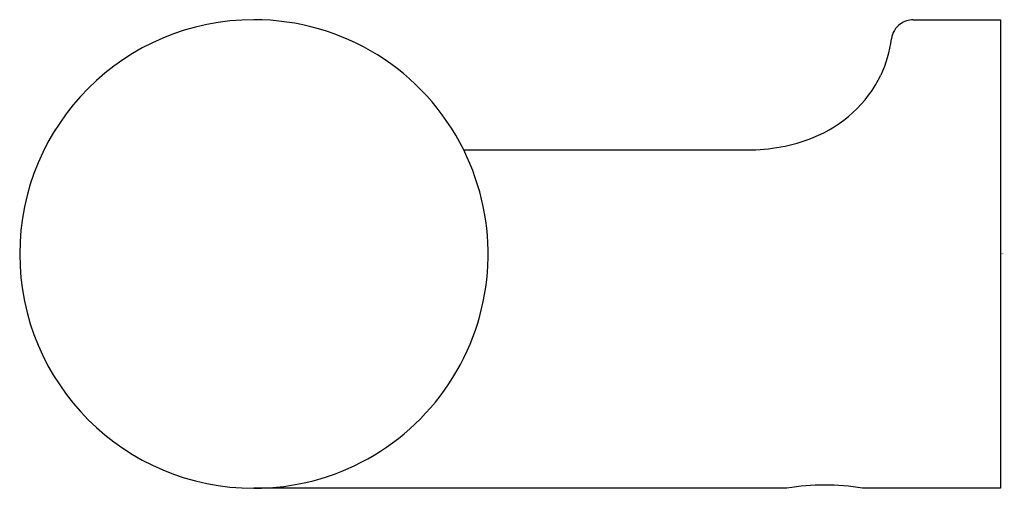
# Model space of a CAD drawing. Extents: x 3888.53 to 3891.17, y 62.58 to 63.84.
import ezdxf

# ---------------------------------------------------------------- set-up
doc = ezdxf.new("R2010")
doc.units = 0
doc.header["$LTSCALE"] = 0.64311
doc.layers.get('0').update_dxf_attribs({"color": 255, "linetype": 'CONTINUOUS'})
doc.layers.get('DEFPOINTS').update_dxf_attribs({"linetype": 'CONTINUOUS'})
doc.styles.get("Standard").update_dxf_attribs({"font": 'txt', "width": 0.8})

msp = doc.modelspace()

# ---------------------------------------------------------------- linework, layer by layer
for p, q in [((3890.93, 63.8392), (3891.1645, 63.8392)), ((3891.1645, 63.8392), (3891.1644, 62.5794)), ((3889.7209, 63.4893), (3890.4423, 63.4893)), ((3890.5904, 62.5794), (3889.1566, 62.5794)), ((3891.1644, 62.5794), (3890.7935, 62.5794))]:
    msp.add_line(p, q)
for centre, radius, start, end in [((3889.1566, 63.2093), 0.6299, 90, 270), ((3889.1566, 63.2093), 0.6299, 26.3873, 90.0002), ((3890.93, 63.78), 0.0591, 125.9384, 172.5541), ((3890.9308, 63.7784), 0.0608, 90.747, 125.6791), ((3890.552, 63.8276), 0.3219, 334.8053, 352.8791), ((3890.5349, 63.8421), 0.3436, 291.4921, 333.8181), ((3890.4893, 63.9517), 0.4623, 269.3451, 291.779), ((3889.1566, 63.2093), 0.6299, 270, 26.3873), ((3890.4203, 74.7794), 11.2902, 270.11195, 270.32336), ((3890.6919, 61.9972), 0.591, 80.1091, 99.8909)]:
    msp.add_arc(centre, radius, start, end)

# ---------------------------------------------------------------- texts
at = {"layer": 'DEFPOINTS'}
for tag, p, s in [('MODELNUMBER', (3891.1647, 63.211), 'K-9317T'), ('TRADENAME', (3891.1647, 63.2093), 'JULY'), ('PRODUCT', (3891.1647, 63.2076), 'ROBE HOOK')]:
    msp.add_attdef(tag, p, s, height=0.001, dxfattribs=at)

doc.saveas('drawing.dxf')
